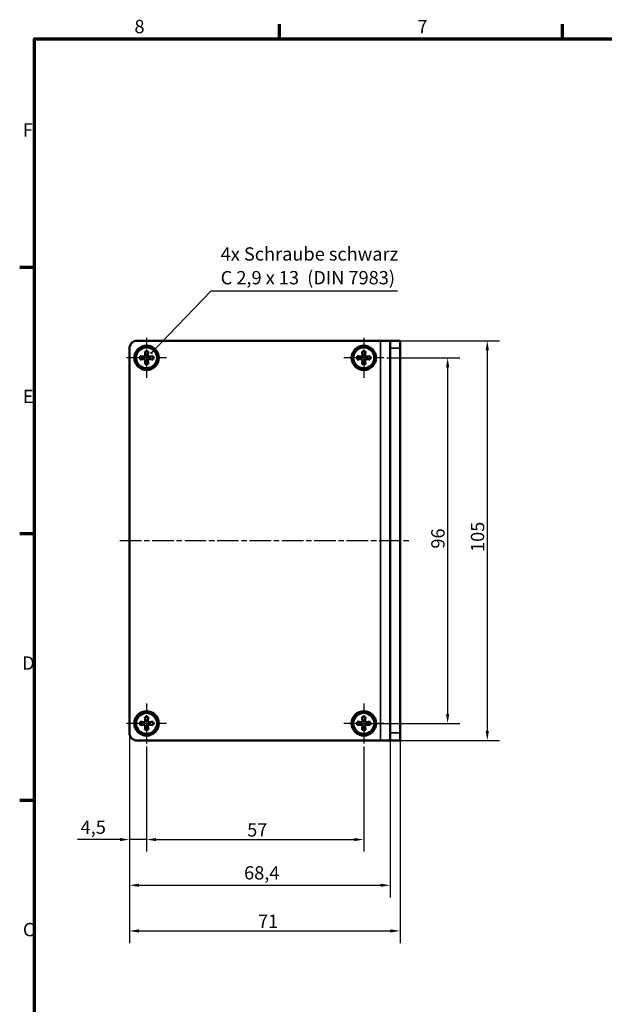
# Model space of a CAD drawing. Units: millimetres. Extents: x 6 to 588, y 6 to 415.
# Drawn here: x 6 to 159, y 156 to 415 of the extents above; entities that cross this region are included whole.
import ezdxf

# ---------------------------------------------------------------- set-up
doc = ezdxf.new("R2010")
doc.units = ezdxf.units.MM
doc.linetypes.add('CHAIN', pattern=[0.3543, 0.2362, -0.0295, 0.0591, -0.0295])
doc.layers.get('0').update_dxf_attribs({"lineweight": 25})
for name, color, linetype, lineweight in [('Bemaßung (ISO)', 7, 'Continuous', 25), ('Mittellinie (ISO)', 7, 'Continuous', 25), ('Mittelpunktmarkierung (ISO)', 7, 'Continuous', 25), ('Rahmen (ISO)', 7, 'Continuous', 70), ('Sichtbar (ISO)', 7, 'Continuous', 50), ('Sichtbar schmal (ISO)', 7, 'Continuous', 35), ('Symbol (ISO)', 7, 'Continuous', 25)]:
    doc.layers.add(name, color=color, linetype=linetype, lineweight=lineweight)
doc.styles.add('Notiztext (DIN)', font='isocpeur.ttf')
doc.dimstyles.new('Standard (DIN)', dxfattribs={"dimtxt": 3.5, "dimasz": 2.5, "dimexe": 3.175, "dimexo": 0.8, "dimgap": 0.8, "dimtad": 1, "dimrnd": 1e-08, "dimzin": 0, "dimtxsty": 'Notiztext (DIN)', "dimcen": 0.09, "dimdle": 10, "dimclrd": 256, "dimclre": 256, "dimclrt": 256, "dimadec": 0, "dimazin": 0, "dimtfac": 1, "dimtmove": 0, "dimatfit": 3, "dimfxl": 1, "dimtolj": 1, "dimtzin": 0, "dimlwd": -1, "dimlwe": -1, "dimarcsym": 0})
doc.dimstyles.new('Standard - Methode 2a (DIN)$7', dxfattribs={"dimtxt": 3.5, "dimasz": 2.5, "dimexe": 3.175, "dimexo": 0.8, "dimgap": 0.8, "dimtad": 1, "dimtih": 1, "dimtoh": 1, "dimrnd": 1e-08, "dimtxsty": 'Notiztext (DIN)', "dimcen": 0.09, "dimdle": 10, "dimclrd": 256, "dimclre": 256, "dimclrt": 256, "dimazin": 2, "dimtfac": 1, "dimtmove": 0, "dimatfit": 3, "dimfxl": 1, "dimtolj": 1, "dimlwd": -1, "dimlwe": -1, "dimarcsym": 0})

# ---------------------------------------------------------------- blocks, each defined once
blk = doc.blocks.new('Ränder Vorgaberahmen')
at = {"layer": 'Rahmen (ISO)'}
for p, q in [((74.25, 410), (74.25, 413.9)), ((148.5, 410), (148.5, 413.9)), ((10, 350), (6.1, 350)), ((10, 280), (6.1, 280)), ((10, 210), (6.1, 210))]:
    blk.add_line(p, q, dxfattribs=at)
at = {"layer": 'Rahmen (ISO)', "flags": 128}
blk.add_lwpolyline([(10, 10), (10, 410), (584, 410), (584, 10), (10, 10)], dxfattribs=at)
at = {"layer": 'Rahmen (ISO)', "char_height": 3.5, "attachment_point": 7, "style": 'Notiztext (DIN)'}
for s, insert in [('8', (36.2, 410.4)), ('7', (110.45, 410.4)), ('F', (6.93, 383.25)), ('E', (6.93, 313.25)), ('D', (6.75, 243.25)), ('C', (6.93, 173.25))]:
    blk.add_mtext(s, dxfattribs=dict(at, insert=insert))
blk = doc.blocks.new('*D9')
at = {"layer": 'Bemaßung (ISO)', "transparency": 16777216}
for p, q in [((102.43, 326.24), (121.55, 326.24)), ((118.38, 323.74), (118.38, 232.74)), ((97.18, 230.24), (121.55, 230.24))]:
    blk.add_line(p, q, dxfattribs=at)
for points in [[(117.96, 323.74), (118.8, 323.74), (118.38, 326.24)], [(117.96, 232.74), (118.8, 232.74), (118.38, 230.24)]]:
    blk.add_solid(points, dxfattribs=at)
at = {"layer": 'Defpoints', "color": 0, "transparency": 16777216}
for p in [(101.63, 326.24), (96.38, 230.24), (118.38, 230.24)]:
    blk.add_point(p, dxfattribs=at)
at = {"layer": 'Bemaßung (ISO)', "transparency": 16777216, "insert": (114.08, 276.14), "char_height": 3.5, "attachment_point": 1, "rotation": 90, "style": 'Notiztext (DIN)'}
blk.add_mtext('\\A1;96', dxfattribs=at)
blk = doc.blocks.new('*D10')
at = {"layer": 'Bemaßung (ISO)', "transparency": 16777216}
for p, q in [((39.38, 224.19), (39.38, 196.56)), ((96.38, 224.19), (96.38, 196.56)), ((41.88, 199.74), (93.88, 199.74))]:
    blk.add_line(p, q, dxfattribs=at)
for points in [[(41.88, 200.15), (41.88, 199.32), (39.38, 199.74)], [(93.88, 200.15), (93.88, 199.32), (96.38, 199.74)]]:
    blk.add_solid(points, dxfattribs=at)
at = {"layer": 'Defpoints', "color": 0, "transparency": 16777216}
for p in [(39.38, 224.99), (96.38, 224.99), (96.38, 199.74)]:
    blk.add_point(p, dxfattribs=at)
at = {"layer": 'Bemaßung (ISO)', "transparency": 16777216, "insert": (65.78, 204.04), "char_height": 3.5, "attachment_point": 1, "style": 'Notiztext (DIN)'}
blk.add_mtext('\\A1;57', dxfattribs=at)
blk = doc.blocks.new('*D11')
at = {"layer": 'Bemaßung (ISO)', "transparency": 16777216}
for p, q in [((34.88, 226.94), (34.88, 184.56)), ((103.28, 226.94), (103.28, 184.56)), ((37.38, 187.74), (100.78, 187.74))]:
    blk.add_line(p, q, dxfattribs=at)
for points in [[(37.38, 188.15), (37.38, 187.32), (34.88, 187.74)], [(100.78, 188.15), (100.78, 187.32), (103.28, 187.74)]]:
    blk.add_solid(points, dxfattribs=at)
at = {"layer": 'Defpoints', "color": 0, "transparency": 16777216}
for p in [(34.88, 227.74), (103.28, 227.74), (103.28, 187.74)]:
    blk.add_point(p, dxfattribs=at)
at = {"layer": 'Bemaßung (ISO)', "transparency": 16777216, "insert": (64.97, 192.74), "char_height": 3.5, "attachment_point": 1, "style": 'Notiztext (DIN)'}
blk.add_mtext('\\A1;68,4', dxfattribs=at)
blk = doc.blocks.new('*D12')
at = {"layer": 'Bemaßung (ISO)', "transparency": 16777216}
for p, q in [((101.58, 330.74), (131.95, 330.74)), ((128.78, 328.24), (128.78, 228.24)), ((101.58, 225.74), (131.95, 225.74))]:
    blk.add_line(p, q, dxfattribs=at)
for points in [[(128.36, 328.24), (129.2, 328.24), (128.78, 330.74)], [(128.36, 228.24), (129.2, 228.24), (128.78, 225.74)]]:
    blk.add_solid(points, dxfattribs=at)
at = {"layer": 'Defpoints', "color": 0, "transparency": 16777216}
for p in [(100.78, 330.74), (100.78, 225.74), (128.78, 225.74)]:
    blk.add_point(p, dxfattribs=at)
at = {"layer": 'Bemaßung (ISO)', "transparency": 16777216, "insert": (124.48, 275.26), "char_height": 3.5, "attachment_point": 1, "rotation": 90, "style": 'Notiztext (DIN)'}
blk.add_mtext('\\A1;105', dxfattribs=at)
blk = doc.blocks.new('*D38')
at = {"layer": 'Bemaßung (ISO)', "transparency": 16777216}
for p, q in [((34.88, 226.94), (34.88, 172.56)), ((105.88, 226.94), (105.88, 172.56)), ((37.38, 175.74), (103.38, 175.74))]:
    blk.add_line(p, q, dxfattribs=at)
for points in [[(37.38, 176.15), (37.38, 175.32), (34.88, 175.74)], [(103.38, 176.15), (103.38, 175.32), (105.88, 175.74)]]:
    blk.add_solid(points, dxfattribs=at)
at = {"layer": 'Defpoints', "color": 0, "transparency": 16777216}
for p in [(34.88, 227.74), (105.88, 227.74), (105.88, 175.74)]:
    blk.add_point(p, dxfattribs=at)
at = {"layer": 'Bemaßung (ISO)', "transparency": 16777216, "insert": (68.63, 180.04), "char_height": 3.5, "attachment_point": 1, "style": 'Notiztext (DIN)'}
blk.add_mtext('\\A1;71', dxfattribs=at)
blk = doc.blocks.new('*D39')
at = {"layer": 'Bemaßung (ISO)', "transparency": 16777216}
for p, q in [((34.88, 226.94), (34.88, 196.56)), ((39.38, 224.19), (39.38, 196.56)), ((32.38, 199.74), (21.28, 199.74)), ((39.38, 199.74), (34.88, 199.74)), ((41.88, 199.74), (44.38, 199.74))]:
    blk.add_line(p, q, dxfattribs=at)
for points in [[(32.38, 200.15), (32.38, 199.32), (34.88, 199.74)], [(41.88, 200.15), (41.88, 199.32), (39.38, 199.74)]]:
    blk.add_solid(points, dxfattribs=at)
at = {"layer": 'Defpoints', "color": 0, "transparency": 16777216}
for p in [(34.88, 227.74), (39.38, 224.99), (39.38, 199.74)]:
    blk.add_point(p, dxfattribs=at)
at = {"layer": 'Bemaßung (ISO)', "transparency": 16777216, "insert": (22.08, 204.74), "char_height": 3.5, "attachment_point": 1, "style": 'Notiztext (DIN)'}
blk.add_mtext('\\A1;4,5', dxfattribs=at)

msp = doc.modelspace()

# ---------------------------------------------------------------- linework, layer by layer
at = {"layer": 'Mittellinie (ISO)', "linetype": 'CHAIN', "ltscale": 23.990969}
msp.add_line((32.38, 278.24), (108.38, 278.24), dxfattribs=at)
at = {"layer": 'Mittelpunktmarkierung (ISO)', "linetype": 'CHAIN', "ltscale": 11.667578}
for p, q in [((39.38, 331.49), (39.38, 320.99)), ((96.38, 331.49), (96.38, 320.99)), ((44.63, 326.24), (34.13, 326.24)), ((101.63, 326.24), (91.13, 326.24)), ((39.38, 235.49), (39.38, 224.99)), ((96.38, 235.49), (96.38, 224.99)), ((44.63, 230.24), (34.13, 230.24)), ((101.63, 230.24), (91.13, 230.24))]:
    msp.add_line(p, q, dxfattribs=at)
at = {"layer": 'Sichtbar (ISO)'}
for p, q in [((34.88, 328.74), (34.88, 227.74)), ((36.88, 330.74), (100.78, 330.74)), ((103.28, 330.74), (100.78, 330.74)), ((105.88, 330.74), (103.28, 330.74)), ((103.28, 328.74), (103.28, 330.74)), ((103.28, 328.74), (103.28, 227.74)), ((105.88, 330.74), (105.88, 328.74)), ((105.88, 328.74), (105.88, 227.74)), ((103.28, 225.74), (103.28, 227.74)), ((105.88, 227.74), (105.88, 225.74)), ((100.78, 225.74), (36.88, 225.74)), ((100.78, 225.74), (103.28, 225.74)), ((103.28, 225.74), (105.88, 225.74))]:
    msp.add_line(p, q, dxfattribs=at)
for centre, radius in [((39.38, 326.24), 3.2), ((39.38, 326.24), 2.75), ((96.38, 326.24), 3.2), ((96.38, 326.24), 2.75), ((39.38, 230.24), 3.2), ((39.38, 230.24), 2.75), ((96.38, 230.24), 3.2), ((96.38, 230.24), 2.75)]:
    msp.add_circle(centre, radius, dxfattribs=at)
for centre, start, end in [((36.88, 328.74), 90, 180), ((36.88, 227.74), 180, 270)]:
    msp.add_arc(centre, 2, start, end, dxfattribs=at)
for points, knots in [([(37.68, 325.81), (37.68, 325.96), (37.68, 326.1), (37.68, 326.24), (37.68, 326.37), (37.68, 326.52), (37.68, 326.66)], [-0.04110305, -0.04110305, -0.04110305, -0.04110305, 0, 0, 0, 0.04110305, 0.04110305, 0.04110305, 0.04110305]), ([(37.68, 326.66), (37.84, 326.65), (38, 326.63), (38.34, 326.6), (38.52, 326.59), (38.7, 326.57)], [3.36206355, 3.36206355, 3.36206355, 3.36206355, 3.40844208, 3.40844208, 3.45892053, 3.45892053, 3.45892053, 3.45892053]), ([(38.7, 325.9), (38.52, 325.88), (38.34, 325.87), (38, 325.84), (37.84, 325.82), (37.68, 325.81)], [0.06808378, 0.06808378, 0.06808378, 0.06808378, 0.11856223, 0.11856223, 0.16494075, 0.16494075, 0.16494075, 0.16494075]), ([(38.95, 327.94), (39.1, 327.94), (39.24, 327.94), (39.38, 327.94), (39.52, 327.94), (39.66, 327.94), (39.8, 327.94)], [-0.04110305, -0.04110305, -0.04110305, -0.04110305, 0, 0, 0, 0.04110305, 0.04110305, 0.04110305, 0.04110305]), ([(39.04, 326.92), (39.03, 327.09), (39.01, 327.27), (38.98, 327.62), (38.97, 327.78), (38.95, 327.94)], [0.06808378, 0.06808378, 0.06808378, 0.06808378, 0.11856223, 0.11856223, 0.16494075, 0.16494075, 0.16494075, 0.16494075]), ([(39.8, 327.94), (39.79, 327.78), (39.78, 327.62), (39.75, 327.27), (39.73, 327.09), (39.71, 326.92)], [3.36206355, 3.36206355, 3.36206355, 3.36206355, 3.40844208, 3.40844208, 3.45892053, 3.45892053, 3.45892053, 3.45892053]), ([(40.06, 326.57), (40.24, 326.59), (40.42, 326.6), (40.76, 326.63), (40.92, 326.65), (41.08, 326.66)], [0.06808378, 0.06808378, 0.06808378, 0.06808378, 0.11856223, 0.11856223, 0.16494075, 0.16494075, 0.16494075, 0.16494075]), ([(41.08, 325.81), (40.92, 325.82), (40.76, 325.84), (40.42, 325.87), (40.24, 325.88), (40.06, 325.9)], [3.36206355, 3.36206355, 3.36206355, 3.36206355, 3.40844208, 3.40844208, 3.45892053, 3.45892053, 3.45892053, 3.45892053]), ([(41.08, 326.66), (41.08, 326.52), (41.08, 326.37), (41.08, 326.24), (41.08, 326.1), (41.08, 325.96), (41.08, 325.81)], [-0.04110305, -0.04110305, -0.04110305, -0.04110305, 0, 0, 0, 0.04110305, 0.04110305, 0.04110305, 0.04110305]), ([(94.68, 325.81), (94.68, 325.96), (94.68, 326.1), (94.68, 326.24), (94.68, 326.37), (94.68, 326.52), (94.68, 326.66)], [-0.04110305, -0.04110305, -0.04110305, -0.04110305, 0, 0, 0, 0.04110305, 0.04110305, 0.04110305, 0.04110305]), ([(94.68, 326.66), (94.84, 326.65), (95, 326.63), (95.34, 326.6), (95.52, 326.59), (95.7, 326.57)], [3.36206355, 3.36206355, 3.36206355, 3.36206355, 3.40844208, 3.40844208, 3.45892053, 3.45892053, 3.45892053, 3.45892053]), ([(95.7, 325.9), (95.52, 325.88), (95.34, 325.87), (95, 325.84), (94.84, 325.82), (94.68, 325.81)], [0.06808378, 0.06808378, 0.06808378, 0.06808378, 0.11856223, 0.11856223, 0.16494075, 0.16494075, 0.16494075, 0.16494075]), ([(95.95, 327.94), (96.1, 327.94), (96.24, 327.94), (96.38, 327.94), (96.52, 327.94), (96.66, 327.94), (96.8, 327.94)], [-0.04110305, -0.04110305, -0.04110305, -0.04110305, 0, 0, 0, 0.04110305, 0.04110305, 0.04110305, 0.04110305]), ([(96.04, 326.92), (96.03, 327.09), (96.01, 327.27), (95.98, 327.62), (95.97, 327.78), (95.95, 327.94)], [0.06808378, 0.06808378, 0.06808378, 0.06808378, 0.11856223, 0.11856223, 0.16494075, 0.16494075, 0.16494075, 0.16494075]), ([(96.8, 327.94), (96.79, 327.78), (96.78, 327.62), (96.75, 327.27), (96.73, 327.09), (96.71, 326.92)], [3.36206355, 3.36206355, 3.36206355, 3.36206355, 3.40844208, 3.40844208, 3.45892053, 3.45892053, 3.45892053, 3.45892053]), ([(97.06, 326.57), (97.24, 326.59), (97.42, 326.6), (97.76, 326.63), (97.92, 326.65), (98.08, 326.66)], [0.06808378, 0.06808378, 0.06808378, 0.06808378, 0.11856223, 0.11856223, 0.16494075, 0.16494075, 0.16494075, 0.16494075]), ([(98.08, 325.81), (97.92, 325.82), (97.76, 325.84), (97.42, 325.87), (97.24, 325.88), (97.06, 325.9)], [3.36206355, 3.36206355, 3.36206355, 3.36206355, 3.40844208, 3.40844208, 3.45892053, 3.45892053, 3.45892053, 3.45892053]), ([(98.08, 326.66), (98.08, 326.52), (98.08, 326.37), (98.08, 326.24), (98.08, 326.1), (98.08, 325.96), (98.08, 325.81)], [-0.04110305, -0.04110305, -0.04110305, -0.04110305, 0, 0, 0, 0.04110305, 0.04110305, 0.04110305, 0.04110305]), ([(38.95, 324.54), (38.97, 324.69), (38.98, 324.86), (39.01, 325.2), (39.03, 325.38), (39.04, 325.56)], [3.36206355, 3.36206355, 3.36206355, 3.36206355, 3.40844208, 3.40844208, 3.45892053, 3.45892053, 3.45892053, 3.45892053]), ([(39.8, 324.54), (39.66, 324.54), (39.52, 324.54), (39.38, 324.54), (39.24, 324.54), (39.1, 324.54), (38.95, 324.54)], [-0.04110305, -0.04110305, -0.04110305, -0.04110305, 0, 0, 0, 0.04110305, 0.04110305, 0.04110305, 0.04110305]), ([(39.71, 325.56), (39.73, 325.38), (39.75, 325.2), (39.78, 324.86), (39.79, 324.69), (39.8, 324.54)], [0.06808378, 0.06808378, 0.06808378, 0.06808378, 0.11856223, 0.11856223, 0.16494075, 0.16494075, 0.16494075, 0.16494075]), ([(95.95, 324.54), (95.97, 324.69), (95.98, 324.86), (96.01, 325.2), (96.03, 325.38), (96.04, 325.56)], [3.36206355, 3.36206355, 3.36206355, 3.36206355, 3.40844208, 3.40844208, 3.45892053, 3.45892053, 3.45892053, 3.45892053]), ([(96.8, 324.54), (96.66, 324.54), (96.52, 324.54), (96.38, 324.54), (96.24, 324.54), (96.1, 324.54), (95.95, 324.54)], [-0.04110305, -0.04110305, -0.04110305, -0.04110305, 0, 0, 0, 0.04110305, 0.04110305, 0.04110305, 0.04110305]), ([(96.71, 325.56), (96.73, 325.38), (96.75, 325.2), (96.78, 324.86), (96.79, 324.69), (96.8, 324.54)], [0.06808378, 0.06808378, 0.06808378, 0.06808378, 0.11856223, 0.11856223, 0.16494075, 0.16494075, 0.16494075, 0.16494075]), ([(37.68, 229.81), (37.68, 229.96), (37.68, 230.1), (37.68, 230.24), (37.68, 230.37), (37.68, 230.52), (37.68, 230.66)], [-0.04110305, -0.04110305, -0.04110305, -0.04110305, 0, 0, 0, 0.04110305, 0.04110305, 0.04110305, 0.04110305]), ([(37.68, 230.66), (37.84, 230.65), (38, 230.63), (38.34, 230.6), (38.52, 230.59), (38.7, 230.57)], [3.36206355, 3.36206355, 3.36206355, 3.36206355, 3.40844208, 3.40844208, 3.45892053, 3.45892053, 3.45892053, 3.45892053]), ([(38.95, 231.94), (39.1, 231.94), (39.24, 231.94), (39.38, 231.94), (39.52, 231.94), (39.66, 231.94), (39.8, 231.94)], [-0.04110305, -0.04110305, -0.04110305, -0.04110305, 0, 0, 0, 0.04110305, 0.04110305, 0.04110305, 0.04110305]), ([(39.04, 230.92), (39.03, 231.09), (39.01, 231.27), (38.98, 231.62), (38.97, 231.78), (38.95, 231.94)], [0.06808378, 0.06808378, 0.06808378, 0.06808378, 0.11856223, 0.11856223, 0.16494075, 0.16494075, 0.16494075, 0.16494075]), ([(39.8, 231.94), (39.79, 231.78), (39.78, 231.62), (39.75, 231.27), (39.73, 231.09), (39.71, 230.92)], [3.36206355, 3.36206355, 3.36206355, 3.36206355, 3.40844208, 3.40844208, 3.45892053, 3.45892053, 3.45892053, 3.45892053]), ([(40.06, 230.57), (40.24, 230.59), (40.42, 230.6), (40.76, 230.63), (40.92, 230.65), (41.08, 230.66)], [0.06808378, 0.06808378, 0.06808378, 0.06808378, 0.11856223, 0.11856223, 0.16494075, 0.16494075, 0.16494075, 0.16494075]), ([(41.08, 230.66), (41.08, 230.52), (41.08, 230.37), (41.08, 230.24), (41.08, 230.1), (41.08, 229.96), (41.08, 229.81)], [-0.04110305, -0.04110305, -0.04110305, -0.04110305, 0, 0, 0, 0.04110305, 0.04110305, 0.04110305, 0.04110305]), ([(94.68, 229.81), (94.68, 229.96), (94.68, 230.1), (94.68, 230.24), (94.68, 230.37), (94.68, 230.52), (94.68, 230.66)], [-0.04110305, -0.04110305, -0.04110305, -0.04110305, 0, 0, 0, 0.04110305, 0.04110305, 0.04110305, 0.04110305]), ([(94.68, 230.66), (94.84, 230.65), (95, 230.63), (95.34, 230.6), (95.52, 230.59), (95.7, 230.57)], [3.36206355, 3.36206355, 3.36206355, 3.36206355, 3.40844208, 3.40844208, 3.45892053, 3.45892053, 3.45892053, 3.45892053]), ([(95.95, 231.94), (96.1, 231.94), (96.24, 231.94), (96.38, 231.94), (96.52, 231.94), (96.66, 231.94), (96.8, 231.94)], [-0.04110305, -0.04110305, -0.04110305, -0.04110305, 0, 0, 0, 0.04110305, 0.04110305, 0.04110305, 0.04110305]), ([(96.04, 230.92), (96.03, 231.09), (96.01, 231.27), (95.98, 231.62), (95.97, 231.78), (95.95, 231.94)], [0.06808378, 0.06808378, 0.06808378, 0.06808378, 0.11856223, 0.11856223, 0.16494075, 0.16494075, 0.16494075, 0.16494075]), ([(96.8, 231.94), (96.79, 231.78), (96.78, 231.62), (96.75, 231.27), (96.73, 231.09), (96.71, 230.92)], [3.36206355, 3.36206355, 3.36206355, 3.36206355, 3.40844208, 3.40844208, 3.45892053, 3.45892053, 3.45892053, 3.45892053]), ([(97.06, 230.57), (97.24, 230.59), (97.42, 230.6), (97.76, 230.63), (97.92, 230.65), (98.08, 230.66)], [0.06808378, 0.06808378, 0.06808378, 0.06808378, 0.11856223, 0.11856223, 0.16494075, 0.16494075, 0.16494075, 0.16494075]), ([(98.08, 230.66), (98.08, 230.52), (98.08, 230.37), (98.08, 230.24), (98.08, 230.1), (98.08, 229.96), (98.08, 229.81)], [-0.04110305, -0.04110305, -0.04110305, -0.04110305, 0, 0, 0, 0.04110305, 0.04110305, 0.04110305, 0.04110305]), ([(38.7, 229.9), (38.52, 229.88), (38.34, 229.87), (38, 229.84), (37.84, 229.82), (37.68, 229.81)], [0.06808378, 0.06808378, 0.06808378, 0.06808378, 0.11856223, 0.11856223, 0.16494075, 0.16494075, 0.16494075, 0.16494075]), ([(38.95, 228.54), (38.97, 228.69), (38.98, 228.86), (39.01, 229.2), (39.03, 229.38), (39.04, 229.56)], [3.36206355, 3.36206355, 3.36206355, 3.36206355, 3.40844208, 3.40844208, 3.45892053, 3.45892053, 3.45892053, 3.45892053]), ([(39.8, 228.54), (39.66, 228.54), (39.52, 228.54), (39.38, 228.54), (39.24, 228.54), (39.1, 228.54), (38.95, 228.54)], [-0.04110305, -0.04110305, -0.04110305, -0.04110305, 0, 0, 0, 0.04110305, 0.04110305, 0.04110305, 0.04110305]), ([(39.71, 229.56), (39.73, 229.38), (39.75, 229.2), (39.78, 228.86), (39.79, 228.69), (39.8, 228.54)], [0.06808378, 0.06808378, 0.06808378, 0.06808378, 0.11856223, 0.11856223, 0.16494075, 0.16494075, 0.16494075, 0.16494075]), ([(41.08, 229.81), (40.92, 229.82), (40.76, 229.84), (40.42, 229.87), (40.24, 229.88), (40.06, 229.9)], [3.36206355, 3.36206355, 3.36206355, 3.36206355, 3.40844208, 3.40844208, 3.45892053, 3.45892053, 3.45892053, 3.45892053]), ([(95.7, 229.9), (95.52, 229.88), (95.34, 229.87), (95, 229.84), (94.84, 229.82), (94.68, 229.81)], [0.06808378, 0.06808378, 0.06808378, 0.06808378, 0.11856223, 0.11856223, 0.16494075, 0.16494075, 0.16494075, 0.16494075]), ([(95.95, 228.54), (95.97, 228.69), (95.98, 228.86), (96.01, 229.2), (96.03, 229.38), (96.04, 229.56)], [3.36206355, 3.36206355, 3.36206355, 3.36206355, 3.40844208, 3.40844208, 3.45892053, 3.45892053, 3.45892053, 3.45892053]), ([(96.8, 228.54), (96.66, 228.54), (96.52, 228.54), (96.38, 228.54), (96.24, 228.54), (96.1, 228.54), (95.95, 228.54)], [-0.04110305, -0.04110305, -0.04110305, -0.04110305, 0, 0, 0, 0.04110305, 0.04110305, 0.04110305, 0.04110305]), ([(96.71, 229.56), (96.73, 229.38), (96.75, 229.2), (96.78, 228.86), (96.79, 228.69), (96.8, 228.54)], [0.06808378, 0.06808378, 0.06808378, 0.06808378, 0.11856223, 0.11856223, 0.16494075, 0.16494075, 0.16494075, 0.16494075]), ([(98.08, 229.81), (97.92, 229.82), (97.76, 229.84), (97.42, 229.87), (97.24, 229.88), (97.06, 229.9)], [3.36206355, 3.36206355, 3.36206355, 3.36206355, 3.40844208, 3.40844208, 3.45892053, 3.45892053, 3.45892053, 3.45892053])]:
    msp.add_open_spline(points, degree=3, knots=knots, dxfattribs=at)
for points in [[(38.7, 326.57), (38.78, 326.6), (38.87, 326.63), (38.95, 326.66)], [(38.95, 325.81), (38.87, 325.84), (38.78, 325.87), (38.7, 325.9)], [(38.95, 326.66), (38.98, 326.74), (39.01, 326.83), (39.04, 326.92)], [(39.04, 325.56), (39.01, 325.64), (38.98, 325.73), (38.95, 325.81)], [(39.71, 326.92), (39.74, 326.83), (39.77, 326.74), (39.8, 326.66)], [(39.8, 325.81), (39.77, 325.73), (39.74, 325.64), (39.71, 325.56)], [(39.8, 326.66), (39.89, 326.63), (39.97, 326.6), (40.06, 326.57)], [(40.06, 325.9), (39.97, 325.87), (39.89, 325.84), (39.8, 325.81)], [(95.7, 326.57), (95.78, 326.6), (95.87, 326.63), (95.95, 326.66)], [(95.95, 325.81), (95.87, 325.84), (95.78, 325.87), (95.7, 325.9)], [(95.95, 326.66), (95.98, 326.74), (96.01, 326.83), (96.04, 326.92)], [(96.04, 325.56), (96.01, 325.64), (95.98, 325.73), (95.95, 325.81)], [(96.71, 326.92), (96.74, 326.83), (96.77, 326.74), (96.8, 326.66)], [(96.8, 325.81), (96.77, 325.73), (96.74, 325.64), (96.71, 325.56)], [(96.8, 326.66), (96.89, 326.63), (96.97, 326.6), (97.06, 326.57)], [(97.06, 325.9), (96.97, 325.87), (96.89, 325.84), (96.8, 325.81)], [(38.7, 230.57), (38.78, 230.6), (38.87, 230.63), (38.95, 230.66)], [(38.95, 230.66), (38.98, 230.74), (39.01, 230.83), (39.04, 230.92)], [(39.71, 230.92), (39.74, 230.83), (39.77, 230.74), (39.8, 230.66)], [(39.8, 230.66), (39.89, 230.63), (39.97, 230.6), (40.06, 230.57)], [(95.7, 230.57), (95.78, 230.6), (95.87, 230.63), (95.95, 230.66)], [(95.95, 230.66), (95.98, 230.74), (96.01, 230.83), (96.04, 230.92)], [(96.71, 230.92), (96.74, 230.83), (96.77, 230.74), (96.8, 230.66)], [(96.8, 230.66), (96.89, 230.63), (96.97, 230.6), (97.06, 230.57)], [(38.95, 229.81), (38.87, 229.84), (38.78, 229.87), (38.7, 229.9)], [(39.04, 229.56), (39.01, 229.64), (38.98, 229.73), (38.95, 229.81)], [(39.8, 229.81), (39.77, 229.73), (39.74, 229.64), (39.71, 229.56)], [(40.06, 229.9), (39.97, 229.87), (39.89, 229.84), (39.8, 229.81)], [(95.95, 229.81), (95.87, 229.84), (95.78, 229.87), (95.7, 229.9)], [(96.04, 229.56), (96.01, 229.64), (95.98, 229.73), (95.95, 229.81)], [(96.8, 229.81), (96.77, 229.73), (96.74, 229.64), (96.71, 229.56)], [(97.06, 229.9), (96.97, 229.87), (96.89, 229.84), (96.8, 229.81)]]:
    msp.add_open_spline(points, degree=3, dxfattribs=at)
at = {"layer": 'Sichtbar schmal (ISO)'}
for p, q in [((100.78, 330.74), (100.78, 225.74)), ((103.28, 328.74), (105.88, 328.74)), ((105.88, 227.74), (103.28, 227.74))]:
    msp.add_line(p, q, dxfattribs=at)

# ---------------------------------------------------------------- block references
msp.add_blockref('Ränder Vorgaberahmen', (0, 0))

# ---------------------------------------------------------------- texts
at = {"layer": 'Symbol (ISO)', "insert": (58.83, 344.45), "char_height": 3.5, "width": 47.0552, "attachment_point": 7, "line_spacing_factor": 1.068348, "style": 'Notiztext (DIN)'}
msp.add_mtext('{4x Schraube schwarz\\PC 2,9 x 13  (DIN 7983)}', dxfattribs=at)

# ---------------------------------------------------------------- dimensions: what is measured, and where the dimension line sits
at = {"layer": 'Bemaßung (ISO)'}
for base, p1, p2, angle, override, picture, middle in [((128.78, 225.74), (100.78, 330.74), (100.78, 225.74), 90, {"dimdec": 0, "dimtp": 0, "dimtm": 0, "dimtdec": 2, "dimtofl": 0, "dimatfit": 1}, '*D12', (128.78, 278.24)), ((118.38, 230.24), (101.63, 326.24), (96.38, 230.24), 90, {"dimdec": 0, "dimtp": 0, "dimtm": 0, "dimtdec": 2, "dimtofl": 0, "dimatfit": 1}, '*D9', (118.38, 278.24)), ((39.38, 199.74), (34.88, 227.74), (39.38, 224.99), 180, {"dimdec": 1, "dimtp": 0, "dimtm": 0, "dimtdec": 2, "dimtofl": 1, "dimatfit": 1}, '*D39', (24.97, 199.74)), ((103.28, 187.74), (34.88, 227.74), (103.28, 227.74), 180, {"dimdec": 1, "dimtp": 0, "dimtm": 0, "dimtdec": 2, "dimtofl": 0, "dimatfit": 1}, '*D11', (69.08, 187.74)), ((105.88, 175.74), (34.88, 227.74), (105.88, 227.74), 180, {"dimdec": 0, "dimtp": 0, "dimtm": 0, "dimtdec": 2, "dimtofl": 0, "dimatfit": 1}, '*D38', (70.38, 175.74)), ((96.38, 199.74), (39.38, 224.99), (96.38, 224.99), 180, {"dimdec": 0, "dimtp": 0, "dimtm": 0, "dimtdec": 2, "dimtofl": 0, "dimatfit": 1}, '*D10', (67.88, 199.74))]:
    dim = msp.add_linear_dim(base=base, p1=p1, p2=p2, angle=angle, dimstyle='Standard (DIN)', override=override, dxfattribs=at)
    dim.commit()
    dim.dimension.update_dxf_attribs({"geometry": picture, "text_midpoint": middle, "dimtype": 160})

# ---------------------------------------------------------------- leaders
at = {"layer": 'Symbol (ISO)', "annotation_type": 0, "has_hookline": 1, "hookline_direction": 0, "text_width": 46.37}
msp.add_leader([(40.69, 327.52), (56.33, 343.86), (58.83, 343.86)], dimstyle='Standard - Methode 2a (DIN)$7', override={"dimasz": 2.5, "dimgap": 0, "dimtad": 1, "dimldrblk": 'DotSmall'}, dxfattribs=at)

doc.saveas('drawing.dxf')
